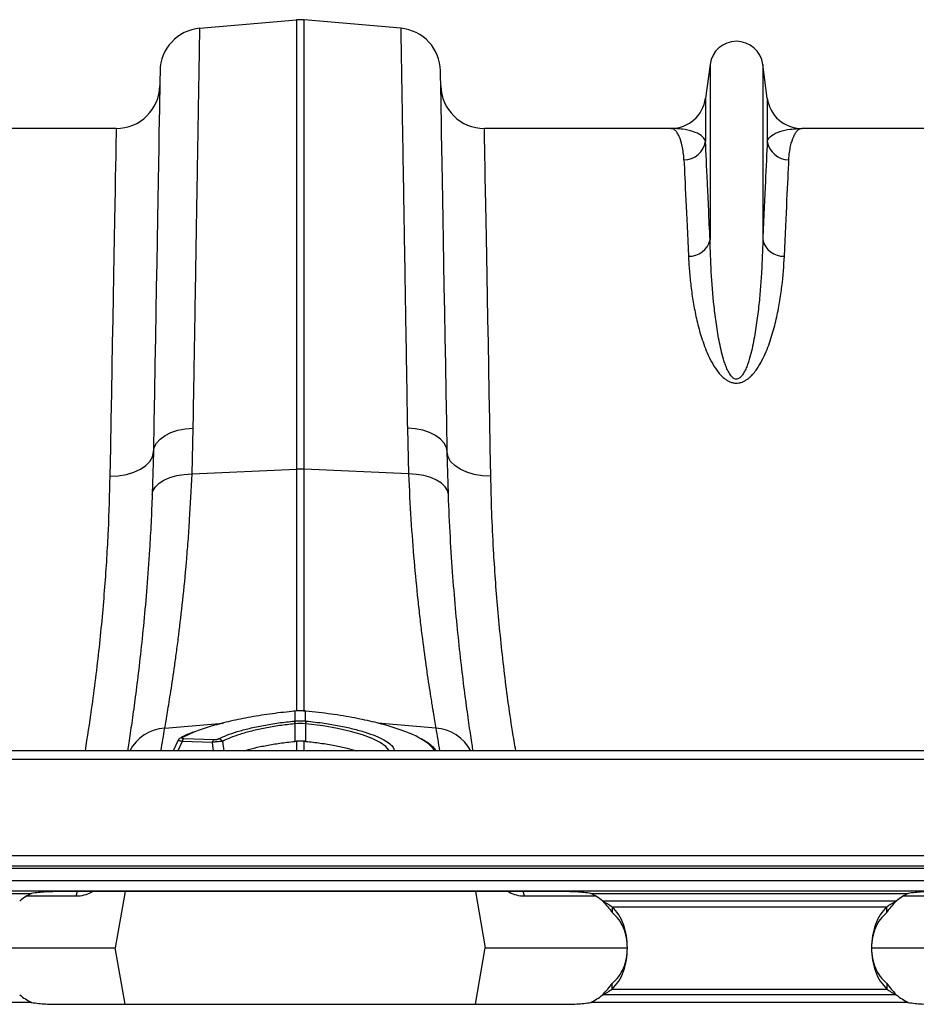
# Model space of a CAD drawing. Units: millimetres. Extents: x -8874 to -1210, y 10743 to 19159.
# Drawn here: x -6048 to -5843, y 18103 to 18329 of the extents above; entities that cross this region are included whole.
import ezdxf

# ---------------------------------------------------------------- set-up
doc = ezdxf.new("R2010")
doc.units = ezdxf.units.MM

msp = doc.modelspace()

# ---------------------------------------------------------------- linework, layer by layer
for p, q in [((-6006.917, 18327.12), (-5984.759, 18329.058)), ((-5984.759, 18329.058), (-5984.759, 18225.982)), ((-5983.016, 18225.982), (-5983.016, 18329.058)), ((-5960.857, 18327.12), (-5983.016, 18329.058)), ((-5889.934, 18318.838), (-5890.965, 18311.081)), ((-5889.934, 18318.838), (-5889.934, 18278.565)), ((-5877.84, 18318.838), (-5877.84, 18278.565)), ((-5876.81, 18311.081), (-5877.84, 18318.838)), ((-5890.965, 18311.081), (-5890.965, 18301.157)), ((-5876.81, 18311.081), (-5876.81, 18301.157)), ((-6026.102, 18304.135), (-6068.88, 18304.135)), ((-5898.895, 18304.135), (-5941.673, 18304.135)), ((-5826.102, 18304.135), (-5868.88, 18304.135)), ((-6008.716, 18224.9), (-6008.443, 18235.409)), ((-5959.332, 18235.409), (-5959.059, 18224.9)), ((-6017.57, 18229.948), (-6017.838, 18220.132)), ((-5949.937, 18220.132), (-5950.205, 18229.948)), ((-6008.716, 18224.9), (-5984.759, 18225.982)), ((-5984.759, 18225.982), (-5984.759, 18170.489)), ((-5959.059, 18224.9), (-5983.016, 18225.982)), ((-5983.016, 18170.365), (-5983.016, 18225.982)), ((-5985.113, 18170.49), (-5985.171, 18170.485)), ((-5985.107, 18170.462), (-5985.107, 18168.211)), ((-5982.667, 18168.211), (-5982.667, 18170.462)), ((-5982.604, 18170.485), (-5982.662, 18170.49)), ((-6014.961, 18166.583), (-6001.576, 18167.72)), ((-5985.192, 18168.203), (-5985.107, 18168.211)), ((-5985.108, 18167.579), (-5985.113, 18163.531)), ((-5982.667, 18168.211), (-5982.583, 18168.203)), ((-5982.666, 18167.579), (-5982.661, 18163.531)), ((-5952.814, 18166.583), (-5966.145, 18167.715)), ((-6011.896, 18163.792), (-6013.021, 18161.385)), ((-6011.32, 18164.36), (-6011.296, 18164.373)), ((-6008.163, 18165.683), (-6010.936, 18164.445)), ((-6010.626, 18164.151), (-6003.727, 18163.931)), ((-6010.943, 18163.527), (-6011.958, 18161.385)), ((-6004.044, 18163.307), (-6010.943, 18163.527)), ((-6003.812, 18161.385), (-6004.044, 18163.307)), ((-6001.744, 18163.505), (-6001.456, 18161.385)), ((-5984.759, 18163.565), (-5984.759, 18161.385)), ((-5983.016, 18161.385), (-5983.016, 18163.565)), ((-5478.887, 18161.385), (-7488.887, 18161.385)), ((-5478.887, 18159.335), (-7488.887, 18159.335)), ((-7488.887, 18137.385), (-5478.887, 18137.385)), ((-5478.887, 18134.885), (-7488.887, 18134.885)), ((-5478.887, 18134.385), (-7488.887, 18134.385)), ((-7488.887, 18131.635), (-5478.887, 18131.635)), ((-5478.887, 18129.135), (-7488.887, 18129.135)), ((-6118.276, 18128.635), (-6045.498, 18128.635)), ((-6035.268, 18128.003), (-6046.654, 18128.003)), ((-5923.887, 18129.062), (-6038.887, 18129.062)), ((-6031.475, 18129.062), (-6031.868, 18128.838)), ((-6031.868, 18128.838), (-6031.859, 18129.062)), ((-6024.031, 18129.062), (-6026.31, 18116.135)), ((-5943.744, 18129.062), (-5941.464, 18116.135)), ((-5935.906, 18128.838), (-5936.304, 18129.062)), ((-5935.906, 18128.838), (-5935.916, 18129.062)), ((-5916.121, 18128.003), (-5932.506, 18128.003)), ((-5917.276, 18128.635), (-5844.498, 18128.635)), ((-5835.268, 18128.003), (-5845.654, 18128.003)), ((-5847.23, 18126.905), (-5914.544, 18126.905)), ((-5912.363, 18125.599), (-5849.412, 18125.599)), ((-5912.363, 18125.599), (-5912.363, 18124.294)), ((-5849.412, 18124.294), (-5849.412, 18125.599)), ((-6053.801, 18116.135), (-6026.31, 18116.135)), ((-6024.031, 18103.208), (-6026.31, 18116.135)), ((-5943.744, 18103.208), (-5941.464, 18116.135)), ((-5941.464, 18116.135), (-5908.93, 18116.135)), ((-5852.815, 18116.135), (-5826.31, 18116.135)), ((-5912.363, 18106.67), (-5912.363, 18107.975)), ((-5849.412, 18107.975), (-5849.412, 18106.67)), ((-5847.23, 18105.364), (-5914.544, 18105.364)), ((-5912.363, 18106.67), (-5849.412, 18106.67)), ((-6045.498, 18103.635), (-6118.276, 18103.635)), ((-6038.887, 18103.208), (-5923.887, 18103.208)), ((-5844.498, 18103.635), (-5917.276, 18103.635))]:
    msp.add_line(p, q)
at = {"flags": 128}
for points in [[(-6016.044, 18317.332), (-6016.048, 18317.154), (-6016.057, 18316.618), (-6016.072, 18315.725), (-6016.094, 18314.478), (-6016.122, 18312.879), (-6016.156, 18310.93), (-6016.196, 18308.635), (-6016.242, 18305.998), (-6016.294, 18303.023), (-6016.352, 18299.716), (-6016.415, 18296.084), (-6016.484, 18292.131), (-6016.559, 18287.866), (-6016.639, 18283.296), (-6016.723, 18278.429), (-6016.813, 18273.274), (-6016.908, 18267.839), (-6017.008, 18262.136), (-6017.112, 18256.173), (-6017.22, 18249.961), (-6017.333, 18243.512), (-6017.449, 18236.837), (-6017.57, 18229.948)], [(-5950.205, 18229.948), (-5950.325, 18236.837), (-5950.442, 18243.512), (-5950.554, 18249.961), (-5950.663, 18256.173), (-5950.767, 18262.136), (-5950.866, 18267.839), (-5950.961, 18273.274), (-5951.051, 18278.429), (-5951.136, 18283.296), (-5951.216, 18287.866), (-5951.29, 18292.131), (-5951.359, 18296.084), (-5951.423, 18299.716), (-5951.48, 18303.023), (-5951.532, 18305.998), (-5951.578, 18308.635), (-5951.618, 18310.93), (-5951.652, 18312.879), (-5951.68, 18314.478), (-5951.702, 18315.725), (-5951.718, 18316.618), (-5951.727, 18317.154), (-5951.73, 18317.332)], [(-6026.102, 18304.135), (-6026.105, 18303.957), (-6026.115, 18303.423), (-6026.131, 18302.535), (-6026.154, 18301.294), (-6026.183, 18299.702), (-6026.219, 18297.763), (-6026.261, 18295.48), (-6026.309, 18292.857), (-6026.363, 18289.9), (-6026.424, 18286.614), (-6026.49, 18283.005), (-6026.562, 18279.08), (-6026.64, 18274.847), (-6026.724, 18270.313), (-6026.812, 18265.487), (-6026.906, 18260.378), (-6027.005, 18254.997), (-6027.109, 18249.352), (-6027.217, 18243.455), (-6027.33, 18237.317), (-6027.447, 18230.95), (-6027.568, 18224.365)], [(-5940.206, 18224.365), (-5940.327, 18230.95), (-5940.444, 18237.317), (-5940.557, 18243.455), (-5940.666, 18249.352), (-5940.769, 18254.997), (-5940.868, 18260.378), (-5940.962, 18265.487), (-5941.051, 18270.313), (-5941.134, 18274.847), (-5941.212, 18279.08), (-5941.284, 18283.005), (-5941.351, 18286.614), (-5941.411, 18289.9), (-5941.465, 18292.857), (-5941.514, 18295.48), (-5941.556, 18297.763), (-5941.591, 18299.702), (-5941.621, 18301.294), (-5941.643, 18302.535), (-5941.66, 18303.423), (-5941.67, 18303.957), (-5941.673, 18304.135)], [(-6017.57, 18229.948), (-6017.383, 18230.979), (-6016.863, 18231.969), (-6016.03, 18232.885), (-6014.91, 18233.696), (-6013.542, 18234.374), (-6011.972, 18234.896), (-6010.253, 18235.245), (-6008.443, 18235.409)], [(-5950.205, 18229.948), (-5950.392, 18230.979), (-5950.911, 18231.969), (-5951.745, 18232.885), (-5952.865, 18233.696), (-5954.233, 18234.374), (-5955.803, 18234.896), (-5957.522, 18235.245), (-5959.332, 18235.409)], [(-6027.568, 18224.365), (-6025.63, 18224.452), (-6023.765, 18224.754), (-6022.044, 18225.259), (-6020.533, 18225.949), (-6019.289, 18226.797), (-6018.359, 18227.772), (-6017.779, 18228.835), (-6017.57, 18229.948)], [(-5940.206, 18224.365), (-5942.145, 18224.452), (-5944.01, 18224.754), (-5945.73, 18225.259), (-5947.241, 18225.949), (-5948.485, 18226.797), (-5949.415, 18227.772), (-5949.996, 18228.835), (-5950.205, 18229.948)], [(-6017.838, 18220.132), (-6017.636, 18221.059), (-6017.107, 18221.943), (-6016.269, 18222.754), (-6015.149, 18223.466), (-6013.785, 18224.053), (-6012.223, 18224.497), (-6010.514, 18224.782), (-6008.716, 18224.9)], [(-5949.937, 18220.132), (-5950.139, 18221.059), (-5950.667, 18221.943), (-5951.506, 18222.754), (-5952.626, 18223.466), (-5953.99, 18224.053), (-5955.552, 18224.497), (-5957.261, 18224.782), (-5959.059, 18224.9)], [(-5985.171, 18170.485), (-5985.17, 18170.484), (-5985.165, 18170.456)], [(-5985.113, 18170.491), (-5985.112, 18170.489), (-5985.107, 18170.462)], [(-5982.667, 18170.462), (-5982.663, 18170.489), (-5982.662, 18170.491)], [(-5982.609, 18170.456), (-5982.605, 18170.484), (-5982.604, 18170.485)], [(-5963.562, 18161.385), (-5963.599, 18161.507), (-5964.288, 18162.329), (-5965.562, 18163.241), (-5967.398, 18164.158), (-5969.644, 18165.002), (-5972.363, 18165.797), (-5975.334, 18166.478), (-5978.636, 18167.065), (-5982.666, 18167.579), (-5982.666, 18167.579), (-5982.666, 18167.579)], [(-6035.268, 18128.003), (-6035.085, 18128.845), (-6035.016, 18129.062)], [(-5932.506, 18128.003), (-5932.69, 18128.845), (-5932.759, 18129.062)]]:
    msp.add_lwpolyline(points, dxfattribs=at)
for centre, radius, start, end in [((-5983.887, 18319.096), 10, 85, 95), ((-6006.046, 18317.158), 10, 95, 179), ((-5961.729, 18317.158), 10, 1, 85), ((-5883.887, 18318.035), 6.1, 7.56663, 172.43337), ((-6026.102, 18314.135), 10, 270, 359), ((-5941.673, 18314.135), 10, 181, 270), ((-5898.895, 18312.135), 8, 270, 352.43337), ((-5868.88, 18312.135), 8, 187.56663, 270), ((-5895.864, 18301.919), 4.959, 269.34526, 351.157), ((-5871.91, 18301.919), 4.959, 188.84314, 270.6546), ((-5894.665, 18279.685), 4.862, 267.34512, 346.68057), ((-5873.109, 18279.685), 4.862, 193.31956, 272.65475), ((-5983.887, 18206.651), 19.351, 87.41853, 92.58147), ((-6014.29, 18156.726), 9.88, 93.89081, 151.8681), ((-6518.365, 18248.34), 510, 350.18305, 350.77527), ((-5993.238, 18166.805), 8.167, 5.43488, 9.85727), ((-5993.082, 18166.82), 8.095, 5.43664, 9.89857), ((-5974.674, 18166.817), 8.114, 170.10661, 174.55818), ((-5974.532, 18166.804), 8.171, 170.14264, 174.56252), ((-5449.409, 18248.34), 510, 189.22473, 189.81695), ((-5953.484, 18156.726), 9.88, 28.13191, 86.10908), ((-6010.977, 18163.715), 0.731, 86.78906, 115.85889), ((-6010.012, 18163.447), 0.934, 131.05707, 175.10966), ((-6003.114, 18163.227), 0.934, 131.05753, 175.10947), ((-6002.699, 18163.097), 1.038, 23.12902, 83.88432), ((-6038.887, 18115.17), 15, 116.15082, 128.52599), ((-5923.887, 18115.17), 15, 51.47401, 63.84918), ((-5837.887, 18115.17), 15, 116.15082, 128.52599), ((-6038.887, 18117.099), 15, 231.47401, 243.84918), ((-5923.887, 18117.099), 15, 296.15082, 308.52599), ((-5837.887, 18117.099), 15, 231.47401, 243.84918)]:
    msp.add_arc(centre, radius, start, end)
for points, knots in [([(-6008.443, 18235.409), (-6008.397, 18238.135), (-6008.307, 18243.593), (-6008.169, 18251.853), (-6008.03, 18260.205), (-6007.892, 18268.522), (-6007.76, 18276.451), (-6007.636, 18283.945), (-6007.519, 18290.968), (-6007.412, 18297.363), (-6007.317, 18303.125), (-6007.231, 18308.261), (-6007.155, 18312.853), (-6007.088, 18316.861), (-6007.032, 18320.258), (-6006.988, 18322.881), (-6006.956, 18324.812), (-6006.934, 18326.132), (-6006.92, 18326.964), (-6006.918, 18327.068), (-6006.917, 18327.12)], [0, 0, 0, 0, 0.04891439, 0.09793954, 0.15501934, 0.21214308, 0.26922285, 0.32796076, 0.38674644, 0.44548431, 0.50256418, 0.55968798, 0.61676783, 0.67550622, 0.73429245, 0.79303079, 0.84451133, 0.89599187, 0.94799594, 1, 1, 1, 1]), ([(-5960.857, 18327.12), (-5960.856, 18327.074), (-5960.855, 18326.982), (-5960.842, 18326.202), (-5960.819, 18324.846), (-5960.785, 18322.773), (-5960.739, 18320.046), (-5960.683, 18316.641), (-5960.615, 18312.555), (-5960.537, 18307.878), (-5960.45, 18302.64), (-5960.354, 18296.883), (-5960.248, 18290.512), (-5960.132, 18283.523), (-5960.006, 18275.928), (-5959.876, 18268.146), (-5959.745, 18260.275), (-5959.614, 18252.364), (-5959.476, 18244.104), (-5959.38, 18238.307), (-5959.332, 18235.409)], [0, 0, 0, 0, 0.0489144, 0.0979396, 0.1550085, 0.2121214, 0.2691903, 0.3279169, 0.3866912, 0.4454178, 0.5024866, 0.5595994, 0.6166683, 0.6753944, 0.7341684, 0.7928945, 0.8444088, 0.895923, 0.9479615, 1, 1, 1, 1]), ([(-5895.921, 18296.961), (-5895.978, 18298.152), (-5896.12, 18299.197), (-5896.504, 18300.989), (-5896.747, 18301.736), (-5897.157, 18302.635), (-5897.301, 18302.898), (-5897.601, 18303.347), (-5897.756, 18303.535), (-5898.231, 18303.984), (-5898.563, 18304.135), (-5898.895, 18304.135)], [0, 0, 0, 0, 0.25, 0.25, 0.5, 0.5, 0.625, 0.625, 0.75, 0.75, 1, 1, 1, 1]), ([(-5890.965, 18301.157), (-5891.112, 18301.692), (-5891.478, 18302.144), (-5892.483, 18302.897), (-5893.124, 18303.2), (-5894.579, 18303.676), (-5895.392, 18303.849), (-5896.675, 18304.021), (-5897.112, 18304.064), (-5897.998, 18304.12), (-5898.446, 18304.135), (-5898.895, 18304.135)], [0, 0, 0, 0, 0.25, 0.25, 0.5, 0.5, 0.75, 0.75, 0.875, 0.875, 1, 1, 1, 1]), ([(-5876.81, 18301.157), (-5876.662, 18301.692), (-5876.296, 18302.144), (-5875.291, 18302.897), (-5874.65, 18303.2), (-5873.196, 18303.676), (-5872.382, 18303.849), (-5871.1, 18304.021), (-5870.662, 18304.064), (-5869.776, 18304.12), (-5869.328, 18304.135), (-5868.88, 18304.135)], [0, 0, 0, 0, 0.25, 0.25, 0.5, 0.5, 0.75, 0.75, 0.875, 0.875, 1, 1, 1, 1]), ([(-5871.854, 18296.961), (-5871.797, 18298.152), (-5871.654, 18299.197), (-5871.27, 18300.989), (-5871.027, 18301.736), (-5870.618, 18302.635), (-5870.473, 18302.898), (-5870.174, 18303.347), (-5870.019, 18303.535), (-5869.543, 18303.984), (-5869.212, 18304.135), (-5868.88, 18304.135)], [0, 0, 0, 0, 0.25, 0.25, 0.5, 0.5, 0.625, 0.625, 0.75, 0.75, 1, 1, 1, 1]), ([(-5889.934, 18278.565), (-5890.156, 18283.551), (-5890.353, 18287.918), (-5890.698, 18295.448), (-5890.845, 18298.613), (-5890.965, 18301.157)], [0, 0, 0, 0, 0.5, 0.5, 1, 1, 1, 1]), ([(-5876.81, 18301.157), (-5876.929, 18298.613), (-5877.076, 18295.448), (-5877.421, 18287.918), (-5877.619, 18283.551), (-5877.84, 18278.565)], [0, 0, 0, 0, 0.5, 0.5, 1, 1, 1, 1]), ([(-5895.921, 18296.961), (-5895.802, 18294.468), (-5895.655, 18291.367), (-5895.31, 18283.99), (-5895.112, 18279.713), (-5894.891, 18274.828)], [0, 0, 0, 0, 0.5, 0.5, 1, 1, 1, 1]), ([(-5872.884, 18274.828), (-5872.662, 18279.713), (-5872.465, 18283.99), (-5872.12, 18291.367), (-5871.973, 18294.468), (-5871.854, 18296.961)], [0, 0, 0, 0, 0.5, 0.5, 1, 1, 1, 1]), ([(-5877.84, 18278.565), (-5877.892, 18276.204), (-5877.984, 18273.742), (-5878.208, 18269.901), (-5878.298, 18268.595), (-5878.513, 18265.936), (-5878.639, 18264.58), (-5878.939, 18261.827), (-5879.112, 18260.43), (-5879.529, 18257.597), (-5879.77, 18256.162), (-5880.221, 18253.983), (-5880.386, 18253.252), (-5880.763, 18251.785), (-5880.973, 18251.048), (-5881.35, 18249.948), (-5881.486, 18249.582), (-5881.789, 18248.857), (-5881.956, 18248.498), (-5882.251, 18247.97), (-5882.358, 18247.796), (-5882.594, 18247.457), (-5882.724, 18247.292), (-5882.951, 18247.062), (-5883.032, 18246.989), (-5883.208, 18246.854), (-5883.305, 18246.792), (-5883.518, 18246.691), (-5883.634, 18246.654), (-5883.88, 18246.622), (-5884.007, 18246.63), (-5884.242, 18246.685), (-5884.354, 18246.732), (-5884.556, 18246.846), (-5884.645, 18246.911), (-5884.895, 18247.12), (-5885.038, 18247.28), (-5885.419, 18247.772), (-5885.617, 18248.12), (-5885.975, 18248.831), (-5886.13, 18249.19), (-5886.412, 18249.911), (-5886.539, 18250.273), (-5886.894, 18251.361), (-5887.094, 18252.089), (-5887.455, 18253.542), (-5887.615, 18254.266), (-5888.05, 18256.422), (-5888.285, 18257.84), (-5888.689, 18260.636), (-5888.858, 18262.014), (-5889.296, 18266.083), (-5889.498, 18268.71), (-5889.792, 18273.787), (-5889.883, 18276.227), (-5889.934, 18278.565)], [0, 0, 0, 0, 0.125, 0.125, 0.1875, 0.1875, 0.25, 0.25, 0.3125, 0.3125, 0.375, 0.375, 0.40625, 0.40625, 0.4375, 0.4375, 0.453125, 0.453125, 0.46875, 0.46875, 0.4765625, 0.4765625, 0.484375, 0.484375, 0.4882812, 0.4882812, 0.4921875, 0.4921875, 0.4960937, 0.4960937, 0.5, 0.5, 0.5039062, 0.5039062, 0.5078125, 0.5078125, 0.515625, 0.515625, 0.53125, 0.53125, 0.546875, 0.546875, 0.5625, 0.5625, 0.59375, 0.59375, 0.625, 0.625, 0.6875, 0.6875, 0.75, 0.75, 0.875, 0.875, 1, 1, 1, 1]), ([(-5894.891, 18274.828), (-5894.841, 18273.739), (-5894.772, 18272.622), (-5894.585, 18270.336), (-5894.467, 18269.166), (-5894.176, 18266.776), (-5894.002, 18265.559), (-5893.583, 18263.082), (-5893.34, 18261.822), (-5892.76, 18259.262), (-5892.425, 18257.962), (-5891.622, 18255.328), (-5891.157, 18253.994), (-5890.286, 18251.976), (-5889.966, 18251.3), (-5889.246, 18249.967), (-5888.848, 18249.307), (-5888.145, 18248.345), (-5887.893, 18248.028), (-5887.335, 18247.411), (-5887.029, 18247.111), (-5886.518, 18246.697), (-5886.338, 18246.565), (-5885.954, 18246.317), (-5885.748, 18246.2), (-5885.315, 18245.998), (-5885.086, 18245.912), (-5884.596, 18245.781), (-5884.345, 18245.738), (-5883.826, 18245.71), (-5883.566, 18245.724), (-5883.187, 18245.785), (-5883.061, 18245.812), (-5882.818, 18245.877), (-5882.701, 18245.915), (-5882.357, 18246.041), (-5882.139, 18246.143), (-5881.728, 18246.372), (-5881.537, 18246.496), (-5881.173, 18246.761), (-5881.001, 18246.902), (-5880.677, 18247.189), (-5880.524, 18247.337), (-5880.086, 18247.789), (-5879.822, 18248.103), (-5879.33, 18248.745), (-5879.102, 18249.074), (-5878.678, 18249.735), (-5878.48, 18250.07), (-5877.919, 18251.078), (-5877.591, 18251.756), (-5876.697, 18253.782), (-5876.22, 18255.127), (-5875.397, 18257.788), (-5875.054, 18259.104), (-5874.459, 18261.701), (-5874.209, 18262.982), (-5873.783, 18265.49), (-5873.607, 18266.719), (-5873.164, 18270.328), (-5872.984, 18272.631), (-5872.884, 18274.828)], [0, 0, 0, 0, 0.0625, 0.0625, 0.125, 0.125, 0.1875, 0.1875, 0.25, 0.25, 0.3125, 0.3125, 0.375, 0.375, 0.40625, 0.40625, 0.4375, 0.4375, 0.453125, 0.453125, 0.46875, 0.46875, 0.4765625, 0.4765625, 0.484375, 0.484375, 0.4921875, 0.4921875, 0.5, 0.5, 0.5078125, 0.5078125, 0.5117188, 0.5117188, 0.515625, 0.515625, 0.5234375, 0.5234375, 0.53125, 0.53125, 0.5390625, 0.5390625, 0.546875, 0.546875, 0.5625, 0.5625, 0.578125, 0.578125, 0.59375, 0.59375, 0.625, 0.625, 0.6875, 0.6875, 0.75, 0.75, 0.8125, 0.8125, 0.875, 0.875, 1, 1, 1, 1]), ([(-6014.961, 18166.583), (-6014.78, 18167.616), (-6014.569, 18168.843), (-6014.099, 18171.67), (-6013.84, 18173.27), (-6013.287, 18176.84), (-6012.993, 18178.809), (-6012.612, 18181.507), (-6012.535, 18182.058), (-6012.381, 18183.184), (-6012.303, 18183.76), (-6012.068, 18185.518), (-6011.912, 18186.728), (-6011.445, 18190.469), (-6011.136, 18193.113), (-6010.542, 18198.694), (-6010.256, 18201.631), (-6009.856, 18206.259), (-6009.728, 18207.839), (-6009.546, 18210.265), (-6009.486, 18211.084), (-6009.371, 18212.739), (-6009.315, 18213.577), (-6009.045, 18217.798), (-6008.86, 18221.291), (-6008.716, 18224.9)], [0, 0, 0, 0, 0.125, 0.125, 0.25, 0.25, 0.375, 0.375, 0.40625, 0.40625, 0.4375, 0.4375, 0.5, 0.5, 0.625, 0.625, 0.75, 0.75, 0.8125, 0.8125, 0.84375, 0.84375, 0.875, 0.875, 1, 1, 1, 1]), ([(-5959.059, 18224.9), (-5958.914, 18221.29), (-5958.731, 18217.817), (-5958.304, 18211.134), (-5958.061, 18207.924), (-5957.532, 18201.766), (-5957.245, 18198.818), (-5956.871, 18195.299), (-5956.796, 18194.604), (-5956.643, 18193.23), (-5956.566, 18192.551), (-5956.334, 18190.544), (-5956.178, 18189.251), (-5955.71, 18185.507), (-5955.399, 18183.187), (-5954.794, 18178.897), (-5954.5, 18176.926), (-5954.084, 18174.233), (-5953.949, 18173.38), (-5953.754, 18172.167), (-5953.69, 18171.774), (-5953.565, 18171.01), (-5953.504, 18170.64), (-5953.206, 18168.849), (-5952.994, 18167.616), (-5952.814, 18166.583)], [0, 0, 0, 0, 0.125, 0.125, 0.25, 0.25, 0.375, 0.375, 0.40625, 0.40625, 0.4375, 0.4375, 0.5, 0.5, 0.625, 0.625, 0.75, 0.75, 0.8125, 0.8125, 0.84375, 0.84375, 0.875, 0.875, 1, 1, 1, 1]), ([(-6027.568, 18224.365), (-6027.676, 18220.27), (-6027.891, 18212.08), (-6028.704, 18198.913), (-6029.964, 18185.161), (-6031.506, 18172.542), (-6032.757, 18164.538), (-6033.25, 18161.385)], [0, 0, 0, 0, 0.2115285, 0.423052, 0.6407601, 0.8584661, 1, 1, 1, 1]), ([(-5934.473, 18161.385), (-5934.733, 18162.894), (-5935.811, 18169.147), (-5937.216, 18180.071), (-5938.681, 18194.008), (-5939.53, 18206.017), (-5940.011, 18216.123), (-5940.141, 18221.615), (-5940.206, 18224.365)], [0, 0, 0, 0, 0.0673136, 0.2789175, 0.4968209, 0.7147279, 0.8571421, 1, 1, 1, 1]), ([(-6017.838, 18220.132), (-6017.926, 18217.978), (-6018.102, 18213.663), (-6018.511, 18206.527), (-6019.06, 18198.828), (-6019.773, 18190.773), (-6020.547, 18183.348), (-6021.339, 18176.677), (-6022.108, 18170.831), (-6022.814, 18165.886), (-6023.288, 18162.74), (-6023.482, 18161.523), (-6023.504, 18161.385)], [0, 0, 0, 0, 0.0788962, 0.1580485, 0.2743775, 0.3907081, 0.5103473, 0.6299872, 0.7470717, 0.8641563, 0.9845764, 1, 1, 1, 1]), ([(-5944.27, 18161.385), (-5944.343, 18161.848), (-5944.6, 18163.491), (-5945.13, 18167.033), (-5945.862, 18172.265), (-5946.654, 18178.431), (-5947.452, 18185.389), (-5948.214, 18193.017), (-5948.907, 18201.32), (-5949.515, 18210.315), (-5949.796, 18216.859), (-5949.937, 18220.132)], [0, 0, 0, 0, 0.0463737, 0.1642569, 0.2821407, 0.403422, 0.5247028, 0.641823, 0.758942, 0.8794723, 1, 1, 1, 1]), ([(-5982.662, 18170.483), (-5982.784, 18170.496), (-5983.597, 18170.585), (-5984.416, 18170.534), (-5985.113, 18170.491)], [0, 0, 0, 0, 0.1495779, 1, 1, 1, 1]), ([(-5985.165, 18170.456), (-5985.376, 18170.436), (-5987.305, 18170.253), (-5990.941, 18169.818), (-5995.877, 18169.021), (-6000.494, 18168.056), (-6004.573, 18166.947), (-6007.147, 18166.139), (-6008.131, 18165.697), (-6008.163, 18165.683)], [0, 0, 0, 0, 0.0238088, 0.2180947, 0.412376, 0.6060862, 0.7997914, 0.9935254, 1, 1, 1, 1]), ([(-5956.381, 18164.18), (-5956.433, 18164.215), (-5957.137, 18164.686), (-5959.251, 18165.581), (-5962.658, 18166.805), (-5966.784, 18167.934), (-5971.492, 18168.947), (-5976.827, 18169.839), (-5980.659, 18170.248), (-5982.609, 18170.456)], [0, 0, 0, 0, 0.0125446, 0.1687579, 0.3295428, 0.4858228, 0.6466441, 0.8202113, 1, 1, 1, 1]), ([(-6002.588, 18164.129), (-6001.991, 18164.408), (-6000.782, 18164.972), (-5998.386, 18165.779), (-5995.565, 18166.542), (-5992.354, 18167.219), (-5988.859, 18167.798), (-5986.426, 18168.067), (-5985.192, 18168.203)], [0, 0, 0, 0, 0.1565619, 0.3170961, 0.4839957, 0.655723, 0.8253404, 1, 1, 1, 1]), ([(-5985.108, 18167.579), (-5985.108, 18167.579), (-5985.142, 18167.576), (-5986.327, 18167.43), (-5988.661, 18167.171), (-5991.966, 18166.597), (-5995.038, 18165.921), (-5997.728, 18165.162), (-6000.019, 18164.351), (-6001.169, 18163.787), (-6001.744, 18163.505)], [0, 0, 0, 0, 0.0000029, 0.0049819, 0.174886, 0.3447857, 0.5141019, 0.6834158, 0.8417071, 1, 1, 1, 1]), ([(-5985.023, 18167.587), (-5985.053, 18167.584), (-5985.083, 18167.582), (-5985.108, 18167.579), (-5985.108, 18167.579)], [0, 0, 0, 0, 0.9992128, 1, 1, 1, 1]), ([(-5982.666, 18167.579), (-5982.666, 18167.579), (-5982.692, 18167.582), (-5982.721, 18167.584), (-5982.751, 18167.587)], [0, 0, 0, 0, 0.0007872, 1, 1, 1, 1]), ([(-5982.583, 18168.203), (-5981.171, 18168.045), (-5978.563, 18167.753), (-5974.949, 18167.128), (-5971.778, 18166.438), (-5968.964, 18165.649), (-5966.521, 18164.791), (-5965.318, 18164.183), (-5964.716, 18163.879)], [0, 0, 0, 0, 0.1908917, 0.3527445, 0.5145955, 0.6763114, 0.8380273, 1, 1, 1, 1]), ([(-6010.943, 18163.527), (-6011.092, 18163.556), (-6011.392, 18163.615), (-6011.701, 18163.692), (-6011.884, 18163.753), (-6011.888, 18163.778), (-6011.89, 18163.789)], [0, 0, 0, 0, 0.2598649, 0.5242132, 0.7756259, 1, 1, 1, 1]), ([(-6011.311, 18164.347), (-6011.405, 18164.298), (-6011.589, 18164.203), (-6011.802, 18163.993), (-6011.865, 18163.833), (-6011.883, 18163.786)], [0, 0, 0, 0, 0.4258972, 0.8342877, 1, 1, 1, 1]), ([(-6008.519, 18165.609), (-6008.734, 18165.528), (-6009.634, 18165.188), (-6010.554, 18164.764), (-6011.178, 18164.428), (-6011.293, 18164.366)], [0, 0, 0, 0, 0.20321507, 0.85306683, 1, 1, 1, 1]), ([(-6010.936, 18164.445), (-6010.998, 18164.412), (-6011.044, 18164.379), (-6011.095, 18164.314), (-6011.098, 18164.283), (-6011.05, 18164.226), (-6010.998, 18164.201), (-6010.843, 18164.166), (-6010.741, 18164.155), (-6010.626, 18164.151)], [0, 0, 0, 0, 0.25, 0.25, 0.5, 0.5, 0.75, 0.75, 1, 1, 1, 1]), ([(-6003.727, 18163.931), (-6003.692, 18163.931), (-6003.575, 18163.928), (-6003.344, 18163.94), (-6003.056, 18163.979), (-6002.781, 18164.045), (-6002.656, 18164.1), (-6002.588, 18164.129)], [0, 0, 0, 0, 0.0861966, 0.2861848, 0.5107023, 0.7341683, 1, 1, 1, 1]), ([(-5964.716, 18163.879), (-5964.218, 18163.571), (-5963.282, 18162.991), (-5962.525, 18162.147), (-5962.41, 18161.635), (-5962.354, 18161.385)], [0, 0, 0, 0, 0.3671227, 0.6907084, 1, 1, 1, 1]), ([(-5953.267, 18161.385), (-5953.29, 18161.473), (-5953.425, 18161.98), (-5954.346, 18162.927), (-5955.715, 18163.77), (-5956.381, 18164.18)], [0, 0, 0, 0, 0.09758594, 0.56074414, 1, 1, 1, 1]), ([(-5952.747, 18161.385), (-5952.789, 18161.456), (-5953.015, 18161.842), (-5953.697, 18162.486), (-5954.733, 18163.311), (-5955.659, 18163.834), (-5956.087, 18164.076)], [0, 0, 0, 0, 0.069534, 0.3744658, 0.7105499, 1, 1, 1, 1]), ([(-6001.744, 18163.505), (-6001.888, 18163.499), (-6002.16, 18163.487), (-6002.718, 18163.445), (-6003.285, 18163.392), (-6003.74, 18163.343), (-6003.974, 18163.315), (-6004.044, 18163.307)], [0, 0, 0, 0, 0.2522952, 0.4755747, 0.7073225, 0.9131226, 1, 1, 1, 1]), ([(-5996.7, 18161.385), (-5996.4, 18161.479), (-5995.32, 18161.82), (-5993.102, 18162.333), (-5990.139, 18162.895), (-5987.428, 18163.287), (-5985.735, 18163.465), (-5985.113, 18163.531)], [0, 0, 0, 0, 0.0971005, 0.3493192, 0.6014584, 0.8536078, 1, 1, 1, 1]), ([(-5982.661, 18163.531), (-5981.533, 18163.406), (-5979.239, 18163.152), (-5976.036, 18162.61), (-5973.241, 18162.019), (-5971.736, 18161.583), (-5971.05, 18161.385)], [0, 0, 0, 0, 0.26543403, 0.53955601, 0.79006859, 1, 1, 1, 1]), ([(-6038.887, 18129.062), (-6039.457, 18129.059), (-6040.589, 18129.053), (-6042.268, 18128.992), (-6043.905, 18128.871), (-6044.974, 18128.712), (-6045.498, 18128.635)], [0, 0, 0, 0, 0.2573585, 0.5117449, 0.7602346, 1, 1, 1, 1]), ([(-5917.276, 18128.635), (-5917.801, 18128.712), (-5918.87, 18128.871), (-5920.506, 18128.992), (-5922.186, 18129.053), (-5923.318, 18129.059), (-5923.887, 18129.062)], [0, 0, 0, 0, 0.2397637, 0.48825402, 0.74264089, 1, 1, 1, 1]), ([(-5837.887, 18129.062), (-5838.457, 18129.059), (-5839.589, 18129.053), (-5841.268, 18128.992), (-5842.905, 18128.871), (-5843.974, 18128.712), (-5844.498, 18128.635)], [0, 0, 0, 0, 0.2573598, 0.5117474, 0.7602373, 1, 1, 1, 1]), ([(-5914.544, 18126.905), (-5914.157, 18126.685), (-5913.397, 18126.254), (-5912.703, 18125.815), (-5912.363, 18125.599)], [0, 0, 0, 0, 0.5098851, 1, 1, 1, 1]), ([(-5914.544, 18126.905), (-5914.151, 18126.458), (-5913.354, 18125.552), (-5912.696, 18124.717), (-5912.363, 18124.294)], [0, 0, 0, 0, 0.49312344, 1, 1, 1, 1]), ([(-5912.363, 18106.67), (-5911.84, 18107.257), (-5910.788, 18108.439), (-5909.713, 18110.739), (-5909.036, 18113.341), (-5908.813, 18116.135), (-5909.036, 18118.928), (-5909.713, 18121.53), (-5910.788, 18123.831), (-5911.84, 18125.012), (-5912.363, 18125.599)], [0, 0, 0, 0, 0.1235043, 0.2482434, 0.3738842, 0.5, 0.6261158, 0.7517567, 0.8764957, 1, 1, 1, 1]), ([(-5849.412, 18125.599), (-5849.935, 18125.012), (-5850.986, 18123.831), (-5852.061, 18121.53), (-5852.738, 18118.928), (-5852.962, 18116.135), (-5852.738, 18113.341), (-5852.061, 18110.739), (-5850.986, 18108.439), (-5849.935, 18107.257), (-5849.412, 18106.67)], [0, 0, 0, 0, 0.12350445, 0.24824346, 0.3738843, 0.50000003, 0.62611575, 0.75175659, 0.87649559, 1, 1, 1, 1]), ([(-5849.412, 18124.294), (-5849.078, 18124.717), (-5848.42, 18125.552), (-5847.623, 18126.458), (-5847.23, 18126.905)], [0, 0, 0, 0, 0.50688137, 1, 1, 1, 1]), ([(-5849.412, 18125.599), (-5849.072, 18125.815), (-5848.377, 18126.254), (-5847.618, 18126.685), (-5847.23, 18126.905)], [0, 0, 0, 0, 0.49012, 1, 1, 1, 1]), ([(-5912.363, 18107.975), (-5911.841, 18108.479), (-5910.805, 18109.479), (-5909.72, 18111.466), (-5909.038, 18113.716), (-5908.812, 18116.135), (-5909.038, 18118.553), (-5909.72, 18120.804), (-5910.805, 18122.79), (-5911.841, 18123.791), (-5912.363, 18124.294)], [0, 0, 0, 0, 0.1268976, 0.25225, 0.3764374, 0.5, 0.6235626, 0.7477501, 0.8731024, 1, 1, 1, 1]), ([(-5849.412, 18124.294), (-5849.933, 18123.791), (-5850.969, 18122.79), (-5852.055, 18120.804), (-5852.736, 18118.553), (-5852.963, 18116.135), (-5852.736, 18113.716), (-5852.055, 18111.466), (-5850.969, 18109.479), (-5849.933, 18108.479), (-5849.412, 18107.975)], [0, 0, 0, 0, 0.1268978, 0.25225, 0.3764375, 0.5, 0.6235625, 0.74775, 0.8731023, 1, 1, 1, 1]), ([(-5914.544, 18105.364), (-5914.151, 18105.811), (-5913.354, 18106.717), (-5912.696, 18107.552), (-5912.363, 18107.975)], [0, 0, 0, 0, 0.49312344, 1, 1, 1, 1]), ([(-5849.412, 18107.975), (-5849.078, 18107.552), (-5848.42, 18106.717), (-5847.623, 18105.811), (-5847.23, 18105.364)], [0, 0, 0, 0, 0.50688137, 1, 1, 1, 1]), ([(-5914.544, 18105.364), (-5914.157, 18105.584), (-5913.397, 18106.015), (-5912.703, 18106.454), (-5912.363, 18106.67)], [0, 0, 0, 0, 0.5098851, 1, 1, 1, 1]), ([(-5849.412, 18106.67), (-5849.072, 18106.454), (-5848.377, 18106.015), (-5847.618, 18105.584), (-5847.23, 18105.364)], [0, 0, 0, 0, 0.49012, 1, 1, 1, 1]), ([(-6045.498, 18103.635), (-6044.974, 18103.557), (-6043.905, 18103.398), (-6042.268, 18103.278), (-6040.589, 18103.216), (-6039.457, 18103.211), (-6038.887, 18103.208)], [0, 0, 0, 0, 0.2397654, 0.4882552, 0.7426415, 1, 1, 1, 1]), ([(-5923.887, 18103.208), (-5923.318, 18103.211), (-5922.186, 18103.216), (-5920.506, 18103.278), (-5918.87, 18103.398), (-5917.801, 18103.557), (-5917.276, 18103.635)], [0, 0, 0, 0, 0.2573591, 0.5117482, 0.7602363, 1, 1, 1, 1]), ([(-5844.498, 18103.635), (-5843.974, 18103.557), (-5842.905, 18103.398), (-5841.268, 18103.278), (-5839.589, 18103.216), (-5838.457, 18103.211), (-5837.887, 18103.208)], [0, 0, 0, 0, 0.2397638, 0.4882537, 0.7426407, 1, 1, 1, 1])]:
    msp.add_open_spline(points, degree=3, knots=knots)
for points in [[(-5982.667, 18170.462), (-5983.479, 18170.536), (-5984.296, 18170.536), (-5985.107, 18170.462)], [(-5985.107, 18170.462), (-5985.127, 18170.46), (-5985.146, 18170.458), (-5985.165, 18170.456)], [(-5985.107, 18168.211), (-5984.296, 18168.29), (-5983.478, 18168.29), (-5982.667, 18168.211)], [(-5982.609, 18170.456), (-5982.629, 18170.458), (-5982.648, 18170.46), (-5982.667, 18170.462)], [(-5982.751, 18167.587), (-5983.506, 18167.661), (-5984.268, 18167.661), (-5985.023, 18167.587)], [(-5985.113, 18163.531), (-5984.995, 18163.542), (-5984.877, 18163.554), (-5984.759, 18163.565)], [(-5983.016, 18163.565), (-5983.595, 18163.622), (-5984.18, 18163.622), (-5984.759, 18163.565)], [(-5982.661, 18163.531), (-5982.779, 18163.542), (-5982.898, 18163.554), (-5983.016, 18163.565)], [(-6031.868, 18128.838), (-6032.938, 18128.279), (-6034.068, 18128.003), (-6035.268, 18128.003)], [(-5932.506, 18128.003), (-5933.707, 18128.003), (-5934.837, 18128.279), (-5935.906, 18128.838)]]:
    msp.add_open_spline(points, degree=3)

doc.saveas('drawing.dxf')
